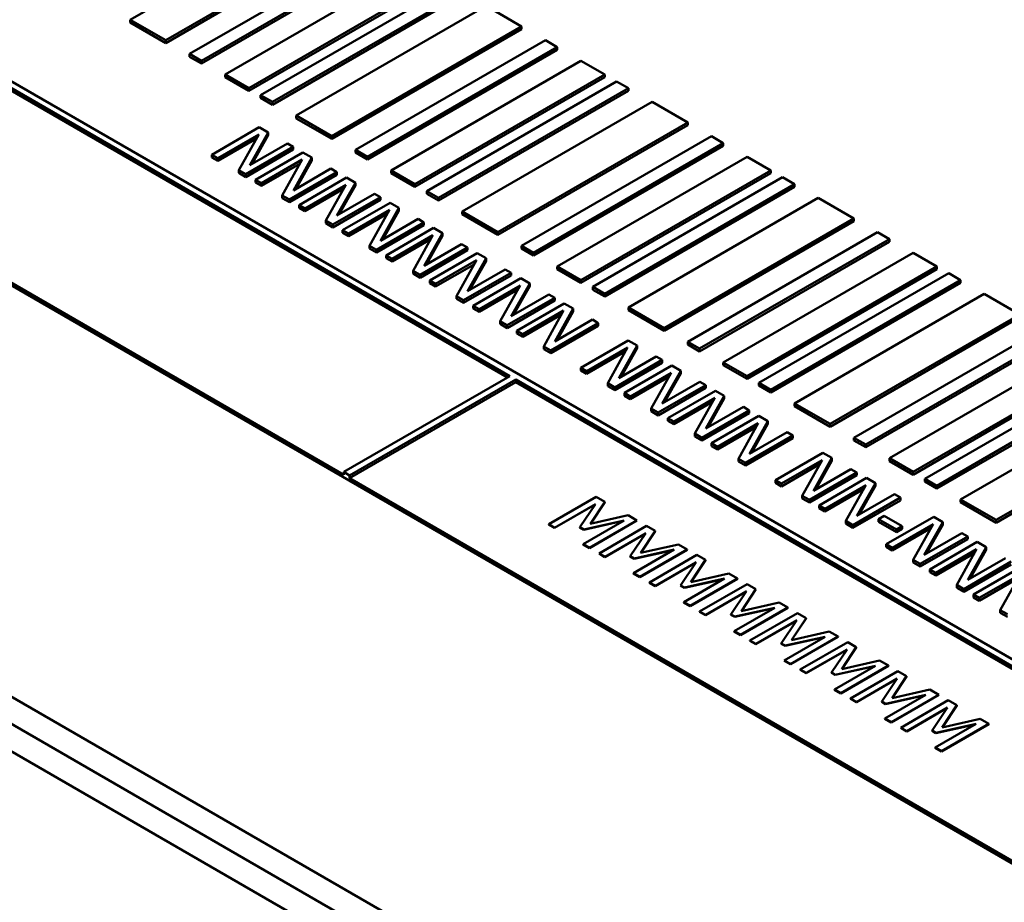
# Model space of a CAD drawing. Units: millimetres. Extents: x 0 to 2970, y 0 to 2100.
# Drawn here: x 2324 to 2349, y 775 to 797 of the extents above; entities that cross this region are included whole.
import ezdxf

# ---------------------------------------------------------------- set-up
doc = ezdxf.new("R2010")
doc.units = ezdxf.units.MM
doc.header["$LTSCALE"] = 5
doc.layers.add('Sichtbar (ISO)', color=7, linetype='Continuous', lineweight=50)

msp = doc.modelspace()

# ---------------------------------------------------------------- linework, layer by layer
at = {"layer": 'Sichtbar (ISO)'}
for p, q in [((2331.701, 799.389), (2326.987, 796.668)), ((2317.558, 798.709), (2336.415, 787.822)), ((2373.685, 766.474), (2317.706, 798.794)), ((2327.87, 796.157), (2332.585, 798.879)), ((2332.585, 798.811), (2327.87, 796.089)), ((2336.356, 787.788), (2317.558, 798.641)), ((2333.174, 798.539), (2328.46, 795.817)), ((2328.754, 795.647), (2333.468, 798.369)), ((2333.468, 798.301), (2328.754, 795.579)), ((2334.058, 798.028), (2329.344, 795.307)), ((2329.933, 794.967), (2334.647, 797.688)), ((2334.647, 797.62), (2329.933, 794.899)), ((2334.942, 797.518), (2330.227, 794.796)), ((2330.522, 794.626), (2335.236, 797.348)), ((2335.236, 797.28), (2330.522, 794.558)), ((2335.825, 797.008), (2331.111, 794.286)), ((2336.709, 796.498), (2335.825, 797.008)), ((2326.987, 796.668), (2327.87, 796.157)), ((2326.987, 796.6), (2326.987, 796.668)), ((2327.87, 796.089), (2326.987, 796.6)), ((2331.995, 793.776), (2336.709, 796.498)), ((2336.709, 796.429), (2336.709, 796.498)), ((2336.709, 796.429), (2331.995, 793.708)), ((2327.87, 796.089), (2327.87, 796.157)), ((2337.299, 796.157), (2332.585, 793.436)), ((2337.593, 795.987), (2337.299, 796.157)), ((2328.46, 795.817), (2328.754, 795.647)), ((2328.46, 795.749), (2328.46, 795.817)), ((2328.754, 795.579), (2328.46, 795.749)), ((2332.879, 793.266), (2337.593, 795.987)), ((2337.593, 795.919), (2332.879, 793.198)), ((2337.593, 795.919), (2337.593, 795.987)), ((2332.29, 785.373), (2314.612, 795.579)), ((2368.234, 764.552), (2314.612, 795.511)), ((2328.754, 795.579), (2328.754, 795.647)), ((2338.182, 795.647), (2333.468, 792.925)), ((2338.772, 795.307), (2338.182, 795.647)), ((2329.344, 795.307), (2329.933, 794.967)), ((2329.344, 795.239), (2329.344, 795.307)), ((2334.058, 792.585), (2338.772, 795.307)), ((2338.772, 795.239), (2338.772, 795.307)), ((2295.167, 795.171), (2488.678, 683.447)), ((2329.933, 794.899), (2329.344, 795.239)), ((2338.772, 795.239), (2334.058, 792.517)), ((2339.066, 795.137), (2334.352, 792.415)), ((2339.361, 794.967), (2339.066, 795.137)), ((2329.933, 794.899), (2329.933, 794.967)), ((2330.227, 794.796), (2330.522, 794.626)), ((2330.227, 794.728), (2330.227, 794.796)), ((2334.647, 792.245), (2339.361, 794.967)), ((2339.361, 794.899), (2334.647, 792.177)), ((2339.361, 794.899), (2339.361, 794.967)), ((2487.706, 685.369), (2298.26, 794.745)), ((2330.522, 794.558), (2330.227, 794.728)), ((2330.522, 794.558), (2330.522, 794.626)), ((2339.95, 794.626), (2335.236, 791.905)), ((2340.834, 794.116), (2339.95, 794.626)), ((2331.111, 794.286), (2331.995, 793.776)), ((2331.111, 794.218), (2331.111, 794.286)), ((2298.26, 794.065), (2487.706, 684.688)), ((2331.995, 793.708), (2331.111, 794.218)), ((2336.12, 791.394), (2340.834, 794.116)), ((2340.834, 794.048), (2336.12, 791.326)), ((2340.834, 794.048), (2340.834, 794.116)), ((2330.194, 793.998), (2329.016, 793.317)), ((2329.162, 793.233), (2330.178, 793.819)), ((2330.178, 793.819), (2329.683, 792.932)), ((2329.958, 793.056), (2330.417, 793.869)), ((2330.417, 793.801), (2330.015, 793.089)), ((2330.417, 793.869), (2330.194, 793.998)), ((2330.417, 793.801), (2330.417, 793.869)), ((2330.122, 793.719), (2329.162, 793.165)), ((2330.891, 793.595), (2329.958, 793.056)), ((2331.037, 793.511), (2330.891, 793.595)), ((2331.995, 793.708), (2331.995, 793.776)), ((2341.423, 793.776), (2336.709, 791.054)), ((2337.004, 790.884), (2341.718, 793.606)), ((2341.718, 793.606), (2341.423, 793.776)), ((2341.718, 793.538), (2341.718, 793.606)), ((2329.016, 793.317), (2329.162, 793.233)), ((2329.016, 793.249), (2329.016, 793.317)), ((2329.859, 792.83), (2331.037, 793.511)), ((2331.037, 793.443), (2329.859, 792.762)), ((2331.276, 793.373), (2330.098, 792.692)), ((2331.037, 793.443), (2331.037, 793.511)), ((2331.499, 793.244), (2331.276, 793.373)), ((2332.585, 793.436), (2332.879, 793.266)), ((2332.585, 793.368), (2332.585, 793.436)), ((2332.879, 793.198), (2332.585, 793.368)), ((2341.718, 793.538), (2337.004, 790.816)), ((2329.162, 793.165), (2329.016, 793.249)), ((2329.162, 793.165), (2329.162, 793.233)), ((2330.244, 792.608), (2331.26, 793.195)), ((2331.204, 793.094), (2330.244, 792.54)), ((2331.26, 793.195), (2330.765, 792.307)), ((2331.04, 792.432), (2331.499, 793.244)), ((2331.499, 793.176), (2331.097, 792.464)), ((2331.499, 793.176), (2331.499, 793.244)), ((2332.879, 793.198), (2332.879, 793.266)), ((2342.307, 793.266), (2337.593, 790.544)), ((2342.896, 792.925), (2342.307, 793.266)), ((2329.683, 792.864), (2329.683, 792.932)), ((2329.683, 792.932), (2329.859, 792.83)), ((2329.859, 792.762), (2329.683, 792.864)), ((2329.859, 792.762), (2329.859, 792.83)), ((2330.941, 792.206), (2332.119, 792.886)), ((2332.119, 792.818), (2330.941, 792.137)), ((2331.973, 792.97), (2331.04, 792.432)), ((2332.119, 792.886), (2331.973, 792.97)), ((2332.119, 792.818), (2332.119, 792.886)), ((2333.468, 792.925), (2334.058, 792.585)), ((2333.468, 792.857), (2333.468, 792.925)), ((2334.058, 792.517), (2333.468, 792.857)), ((2338.182, 790.204), (2342.896, 792.925)), ((2342.896, 792.857), (2338.182, 790.136)), ((2342.896, 792.857), (2342.896, 792.925)), ((2330.098, 792.692), (2330.244, 792.608)), ((2330.098, 792.624), (2330.098, 792.692)), ((2330.244, 792.54), (2330.098, 792.624)), ((2330.244, 792.54), (2330.244, 792.608)), ((2332.358, 792.748), (2331.18, 792.068)), ((2331.326, 791.983), (2332.342, 792.57)), ((2332.342, 792.57), (2331.847, 791.682)), ((2332.122, 791.807), (2332.581, 792.62)), ((2332.581, 792.62), (2332.358, 792.748)), ((2332.581, 792.552), (2332.581, 792.62)), ((2334.058, 792.517), (2334.058, 792.585)), ((2343.191, 792.755), (2338.477, 790.034)), ((2338.772, 789.863), (2343.486, 792.585)), ((2343.486, 792.585), (2343.191, 792.755)), ((2343.486, 792.517), (2343.486, 792.585)), ((2332.286, 792.47), (2331.326, 791.915)), ((2333.055, 792.346), (2332.122, 791.807)), ((2332.581, 792.552), (2332.179, 791.84)), ((2333.201, 792.261), (2333.055, 792.346)), ((2334.352, 792.415), (2334.647, 792.245)), ((2334.352, 792.347), (2334.352, 792.415)), ((2334.647, 792.177), (2334.352, 792.347)), ((2343.486, 792.517), (2338.772, 789.795)), ((2330.765, 792.239), (2330.765, 792.307)), ((2330.765, 792.307), (2330.941, 792.206)), ((2330.941, 792.137), (2330.765, 792.239)), ((2330.941, 792.137), (2330.941, 792.206)), ((2332.023, 791.581), (2333.201, 792.261)), ((2333.201, 792.193), (2332.023, 791.513)), ((2333.44, 792.123), (2332.262, 791.443)), ((2333.201, 792.193), (2333.201, 792.261)), ((2333.663, 791.995), (2333.44, 792.123)), ((2334.647, 792.177), (2334.647, 792.245)), ((2344.075, 792.245), (2339.361, 789.523)), ((2344.959, 791.735), (2344.075, 792.245)), ((2331.18, 792.068), (2331.326, 791.983)), ((2331.18, 792), (2331.18, 792.068)), ((2331.326, 791.915), (2331.18, 792)), ((2331.326, 791.915), (2331.326, 791.983)), ((2332.408, 791.359), (2333.424, 791.945)), ((2333.368, 791.845), (2332.408, 791.291)), ((2333.424, 791.945), (2332.929, 791.058)), ((2333.204, 791.182), (2333.663, 791.995)), ((2333.663, 791.927), (2333.261, 791.215)), ((2333.663, 791.927), (2333.663, 791.995)), ((2335.236, 791.905), (2336.12, 791.394)), ((2335.236, 791.837), (2335.236, 791.905)), ((2336.12, 791.326), (2335.236, 791.837)), ((2331.847, 791.614), (2331.847, 791.682)), ((2331.847, 791.682), (2332.023, 791.581)), ((2332.023, 791.513), (2331.847, 791.614)), ((2333.105, 790.956), (2334.283, 791.636)), ((2334.137, 791.721), (2333.204, 791.182)), ((2334.283, 791.636), (2334.137, 791.721)), ((2334.283, 791.568), (2334.283, 791.636)), ((2340.245, 789.013), (2344.959, 791.735)), ((2344.959, 791.667), (2340.245, 788.945)), ((2344.959, 791.667), (2344.959, 791.735)), ((2332.023, 791.513), (2332.023, 791.581)), ((2332.262, 791.443), (2332.408, 791.359)), ((2332.262, 791.375), (2332.262, 791.443)), ((2332.408, 791.291), (2332.262, 791.375)), ((2332.408, 791.291), (2332.408, 791.359)), ((2334.283, 791.568), (2333.105, 790.888)), ((2334.522, 791.499), (2333.344, 790.818)), ((2334.286, 790.557), (2334.745, 791.37)), ((2334.745, 791.37), (2334.522, 791.499)), ((2334.745, 791.302), (2334.745, 791.37)), ((2336.12, 791.326), (2336.12, 791.394)), ((2345.548, 791.394), (2340.834, 788.673)), ((2345.843, 791.224), (2345.548, 791.394)), ((2333.49, 790.734), (2334.506, 791.321)), ((2334.45, 791.22), (2333.49, 790.666)), ((2334.506, 791.321), (2334.011, 790.433)), ((2334.745, 791.302), (2334.343, 790.59)), ((2341.129, 788.503), (2345.843, 791.224)), ((2345.843, 791.156), (2341.129, 788.435)), ((2345.843, 791.156), (2345.843, 791.224)), ((2332.929, 790.989), (2332.929, 791.058)), ((2332.929, 791.058), (2333.105, 790.956)), ((2333.105, 790.888), (2332.929, 790.989)), ((2333.105, 790.888), (2333.105, 790.956)), ((2334.187, 790.331), (2335.366, 791.012)), ((2335.366, 790.944), (2334.187, 790.263)), ((2335.219, 791.096), (2334.286, 790.557)), ((2335.604, 790.874), (2334.426, 790.193)), ((2335.366, 791.012), (2335.219, 791.096)), ((2335.366, 790.944), (2335.366, 791.012)), ((2335.827, 790.745), (2335.604, 790.874)), ((2336.709, 791.054), (2337.004, 790.884)), ((2336.709, 790.986), (2336.709, 791.054)), ((2337.004, 790.816), (2336.709, 790.986)), ((2337.004, 790.816), (2337.004, 790.884)), ((2346.432, 790.884), (2341.718, 788.162)), ((2347.021, 790.544), (2346.432, 790.884)), ((2333.344, 790.818), (2333.49, 790.734)), ((2333.344, 790.75), (2333.344, 790.818)), ((2333.49, 790.666), (2333.344, 790.75)), ((2333.49, 790.666), (2333.49, 790.734)), ((2334.572, 790.109), (2335.588, 790.696)), ((2335.588, 790.696), (2335.093, 789.808)), ((2335.368, 789.933), (2335.827, 790.745)), ((2335.827, 790.677), (2335.425, 789.966)), ((2335.827, 790.677), (2335.827, 790.745)), ((2334.011, 790.365), (2334.011, 790.433)), ((2334.011, 790.433), (2334.187, 790.331)), ((2335.532, 790.595), (2334.572, 790.041)), ((2335.269, 789.707), (2336.448, 790.387)), ((2336.301, 790.471), (2335.368, 789.933)), ((2336.448, 790.387), (2336.301, 790.471)), ((2336.448, 790.319), (2336.448, 790.387)), ((2337.593, 790.544), (2338.182, 790.204)), ((2337.593, 790.476), (2337.593, 790.544)), ((2338.182, 790.136), (2337.593, 790.476)), ((2342.307, 787.822), (2347.021, 790.544)), ((2347.021, 790.476), (2342.307, 787.754)), ((2347.316, 790.374), (2342.602, 787.652)), ((2347.021, 790.476), (2347.021, 790.544)), ((2347.611, 790.204), (2347.316, 790.374)), ((2334.187, 790.263), (2334.011, 790.365)), ((2334.187, 790.263), (2334.187, 790.331)), ((2334.426, 790.193), (2334.572, 790.109)), ((2334.426, 790.125), (2334.426, 790.193)), ((2334.572, 790.041), (2334.426, 790.125)), ((2336.448, 790.319), (2335.269, 789.639)), ((2336.686, 790.249), (2335.508, 789.569)), ((2336.909, 790.121), (2336.686, 790.249)), ((2338.182, 790.136), (2338.182, 790.204)), ((2342.896, 787.482), (2347.611, 790.204)), ((2347.611, 790.136), (2342.896, 787.414)), ((2347.611, 790.136), (2347.611, 790.204)), ((2334.572, 790.041), (2334.572, 790.109)), ((2335.654, 789.484), (2336.67, 790.071)), ((2336.614, 789.971), (2335.654, 789.416)), ((2336.67, 790.071), (2336.175, 789.183)), ((2336.45, 789.308), (2336.909, 790.121)), ((2336.909, 790.053), (2336.507, 789.341)), ((2336.909, 790.053), (2336.909, 790.121)), ((2338.477, 790.034), (2338.772, 789.863)), ((2338.477, 789.966), (2338.477, 790.034)), ((2338.772, 789.795), (2338.477, 789.966)), ((2335.093, 789.74), (2335.093, 789.808)), ((2335.093, 789.808), (2335.269, 789.707)), ((2335.269, 789.639), (2335.093, 789.74)), ((2335.269, 789.639), (2335.269, 789.707)), ((2336.351, 789.082), (2337.53, 789.762)), ((2337.53, 789.694), (2336.351, 789.014)), ((2337.384, 789.847), (2336.45, 789.308)), ((2337.53, 789.762), (2337.384, 789.847)), ((2337.53, 789.694), (2337.53, 789.762)), ((2338.772, 789.795), (2338.772, 789.863)), ((2348.2, 789.863), (2343.486, 787.142)), ((2349.084, 789.353), (2348.2, 789.863)), ((2335.508, 789.569), (2335.654, 789.484)), ((2335.508, 789.501), (2335.508, 789.569)), ((2335.654, 789.416), (2335.508, 789.501)), ((2335.654, 789.416), (2335.654, 789.484)), ((2337.768, 789.624), (2336.59, 788.944)), ((2336.736, 788.86), (2337.752, 789.446)), ((2337.752, 789.446), (2337.257, 788.559)), ((2337.533, 788.683), (2337.991, 789.496)), ((2337.991, 789.428), (2337.589, 788.716)), ((2337.991, 789.496), (2337.768, 789.624)), ((2337.991, 789.428), (2337.991, 789.496)), ((2339.361, 789.523), (2340.245, 789.013)), ((2339.361, 789.455), (2339.361, 789.523)), ((2340.245, 788.945), (2339.361, 789.455)), ((2336.175, 789.115), (2336.175, 789.183)), ((2336.175, 789.183), (2336.351, 789.082)), ((2337.696, 789.346), (2336.736, 788.792)), ((2338.466, 789.222), (2337.533, 788.683)), ((2338.612, 789.138), (2338.466, 789.222)), ((2344.37, 786.632), (2349.084, 789.353)), ((2349.084, 789.285), (2344.37, 786.563)), ((2336.351, 789.014), (2336.175, 789.115)), ((2336.351, 789.014), (2336.351, 789.082)), ((2336.59, 788.944), (2336.736, 788.86)), ((2336.59, 788.876), (2336.59, 788.944)), ((2337.433, 788.457), (2338.612, 789.138)), ((2338.612, 789.07), (2337.433, 788.389)), ((2338.612, 789.07), (2338.612, 789.138)), ((2340.245, 788.945), (2340.245, 789.013)), ((2349.673, 789.013), (2344.959, 786.291)), ((2336.736, 788.792), (2336.59, 788.876)), ((2336.736, 788.792), (2336.736, 788.86)), ((2339.357, 788.707), (2338.178, 788.027)), ((2339.579, 788.579), (2339.357, 788.707)), ((2340.834, 788.673), (2341.129, 788.503)), ((2340.834, 788.605), (2340.834, 788.673)), ((2345.254, 786.121), (2349.968, 788.843)), ((2349.968, 788.775), (2345.254, 786.053)), ((2337.257, 788.491), (2337.257, 788.559)), ((2337.257, 788.559), (2337.433, 788.457)), ((2337.433, 788.389), (2337.257, 788.491)), ((2337.433, 788.389), (2337.433, 788.457)), ((2338.324, 787.943), (2339.34, 788.529)), ((2339.284, 788.429), (2338.324, 787.875)), ((2339.34, 788.529), (2338.846, 787.642)), ((2339.121, 787.766), (2339.579, 788.579)), ((2339.579, 788.511), (2339.178, 787.799)), ((2339.579, 788.511), (2339.579, 788.579)), ((2341.129, 788.435), (2340.834, 788.605)), ((2341.129, 788.435), (2341.129, 788.503)), ((2350.557, 788.503), (2345.843, 785.781)), ((2339.021, 787.54), (2340.2, 788.221)), ((2340.054, 788.305), (2339.121, 787.766)), ((2340.2, 788.221), (2340.054, 788.305)), ((2340.2, 788.153), (2340.2, 788.221)), ((2338.178, 788.027), (2338.324, 787.943)), ((2338.178, 787.959), (2338.178, 788.027)), ((2338.324, 787.875), (2338.178, 787.959)), ((2338.324, 787.875), (2338.324, 787.943)), ((2340.2, 788.153), (2339.021, 787.472)), ((2340.439, 788.083), (2339.26, 787.402)), ((2340.203, 787.142), (2340.661, 787.954)), ((2340.661, 787.954), (2340.439, 788.083)), ((2340.661, 787.886), (2340.661, 787.954)), ((2341.718, 788.162), (2342.307, 787.822)), ((2341.718, 788.094), (2341.718, 788.162)), ((2342.307, 787.754), (2341.718, 788.094)), ((2346.432, 785.441), (2351.146, 788.162)), ((2351.146, 788.094), (2346.432, 785.373)), ((2351.441, 787.992), (2346.727, 785.271)), ((2336.415, 787.822), (2332.29, 785.441)), ((2332.437, 785.356), (2336.562, 787.737)), ((2336.562, 787.669), (2336.562, 787.737)), ((2336.562, 787.737), (2354.534, 777.361)), ((2339.406, 787.318), (2340.422, 787.905)), ((2340.367, 787.804), (2339.406, 787.25)), ((2340.422, 787.905), (2339.928, 787.017)), ((2341.136, 787.68), (2340.203, 787.142)), ((2340.661, 787.886), (2340.26, 787.174)), ((2341.282, 787.596), (2341.136, 787.68)), ((2342.307, 787.754), (2342.307, 787.822)), ((2347.021, 785.101), (2351.735, 787.822)), ((2351.735, 787.754), (2347.021, 785.033)), ((2336.562, 787.669), (2332.437, 785.288)), ((2354.475, 777.327), (2336.562, 787.669)), ((2338.846, 787.574), (2338.846, 787.642)), ((2338.846, 787.642), (2339.021, 787.54)), ((2339.021, 787.472), (2338.846, 787.574)), ((2339.021, 787.472), (2339.021, 787.54)), ((2340.103, 786.915), (2341.282, 787.596)), ((2341.282, 787.528), (2340.103, 786.847)), ((2341.521, 787.458), (2340.342, 786.778)), ((2341.282, 787.528), (2341.282, 787.596)), ((2341.743, 787.33), (2341.521, 787.458)), ((2342.602, 787.652), (2342.896, 787.482)), ((2342.602, 787.584), (2342.602, 787.652)), ((2342.896, 787.414), (2342.602, 787.584)), ((2342.896, 787.414), (2342.896, 787.482)), ((2352.325, 787.482), (2347.611, 784.76)), ((2339.26, 787.402), (2339.406, 787.318)), ((2339.26, 787.334), (2339.26, 787.402)), ((2339.406, 787.25), (2339.26, 787.334)), ((2339.406, 787.25), (2339.406, 787.318)), ((2340.488, 786.693), (2341.504, 787.28)), ((2341.504, 787.28), (2341.01, 786.392)), ((2341.285, 786.517), (2341.743, 787.33)), ((2341.743, 787.262), (2341.342, 786.55)), ((2341.743, 787.262), (2341.743, 787.33)), ((2339.928, 786.949), (2339.928, 787.017)), ((2339.928, 787.017), (2340.103, 786.915)), ((2340.103, 786.847), (2339.928, 786.949)), ((2341.449, 787.18), (2340.488, 786.625)), ((2341.186, 786.291), (2342.364, 786.971)), ((2342.218, 787.056), (2341.285, 786.517)), ((2342.364, 786.971), (2342.218, 787.056)), ((2342.364, 786.903), (2342.364, 786.971)), ((2343.486, 787.142), (2344.37, 786.632)), ((2343.486, 787.074), (2343.486, 787.142)), ((2344.37, 786.563), (2343.486, 787.074)), ((2348.494, 784.25), (2353.208, 786.972)), ((2340.103, 786.847), (2340.103, 786.915)), ((2340.342, 786.778), (2340.488, 786.693)), ((2340.342, 786.71), (2340.342, 786.778)), ((2340.488, 786.625), (2340.342, 786.71)), ((2342.364, 786.903), (2341.186, 786.223)), ((2342.603, 786.833), (2341.424, 786.153)), ((2342.367, 785.892), (2342.825, 786.705)), ((2342.825, 786.705), (2342.603, 786.833)), ((2342.825, 786.637), (2342.825, 786.705)), ((2353.208, 786.904), (2348.494, 784.182)), ((2340.488, 786.625), (2340.488, 786.693)), ((2341.57, 786.069), (2342.587, 786.655)), ((2342.531, 786.555), (2341.57, 786.001)), ((2342.587, 786.655), (2342.092, 785.767)), ((2342.825, 786.637), (2342.424, 785.925)), ((2344.37, 786.563), (2344.37, 786.632)), ((2341.01, 786.324), (2341.01, 786.392)), ((2341.01, 786.392), (2341.186, 786.291)), ((2341.186, 786.223), (2341.01, 786.324)), ((2341.186, 786.223), (2341.186, 786.291)), ((2342.268, 785.666), (2343.446, 786.346)), ((2343.446, 786.278), (2342.268, 785.598)), ((2343.3, 786.431), (2342.367, 785.892)), ((2343.446, 786.346), (2343.3, 786.431)), ((2343.446, 786.278), (2343.446, 786.346)), ((2344.959, 786.291), (2345.254, 786.121)), ((2344.959, 786.223), (2344.959, 786.291)), ((2345.254, 786.053), (2344.959, 786.223)), ((2341.424, 786.153), (2341.57, 786.069)), ((2341.424, 786.085), (2341.424, 786.153)), ((2341.57, 786.001), (2341.424, 786.085)), ((2341.57, 786.001), (2341.57, 786.069)), ((2345.254, 786.053), (2345.254, 786.121)), ((2342.092, 785.699), (2342.092, 785.767)), ((2342.092, 785.767), (2342.268, 785.666)), ((2344.191, 785.916), (2343.012, 785.236)), ((2343.159, 785.152), (2344.175, 785.738)), ((2344.175, 785.738), (2343.68, 784.851)), ((2343.955, 784.975), (2344.414, 785.788)), ((2344.414, 785.72), (2344.012, 785.008)), ((2344.414, 785.788), (2344.191, 785.916)), ((2344.414, 785.72), (2344.414, 785.788)), ((2345.843, 785.781), (2346.432, 785.441)), ((2345.843, 785.713), (2345.843, 785.781)), ((2342.268, 785.598), (2342.092, 785.699)), ((2342.268, 785.598), (2342.268, 785.666)), ((2344.119, 785.638), (2343.159, 785.084)), ((2344.888, 785.514), (2343.955, 784.975)), ((2345.034, 785.429), (2344.888, 785.514)), ((2346.432, 785.373), (2345.843, 785.713)), ((2332.29, 785.373), (2332.29, 785.441)), ((2332.29, 785.441), (2332.437, 785.356)), ((2332.437, 785.288), (2332.437, 785.356)), ((2350.409, 774.911), (2332.437, 785.288)), ((2343.012, 785.236), (2343.159, 785.152)), ((2343.012, 785.168), (2343.012, 785.236)), ((2343.856, 784.749), (2345.034, 785.429)), ((2345.034, 785.361), (2343.856, 784.681)), ((2345.273, 785.292), (2344.095, 784.611)), ((2345.034, 785.361), (2345.034, 785.429)), ((2345.496, 785.163), (2345.273, 785.292)), ((2346.432, 785.373), (2346.432, 785.441)), ((2346.727, 785.271), (2347.021, 785.101)), ((2346.727, 785.203), (2346.727, 785.271)), ((2343.159, 785.084), (2343.012, 785.168)), ((2343.159, 785.084), (2343.159, 785.152)), ((2344.241, 784.527), (2345.257, 785.114)), ((2345.201, 785.013), (2344.241, 784.459)), ((2345.257, 785.114), (2344.762, 784.226)), ((2345.037, 784.35), (2345.496, 785.163)), ((2345.496, 785.095), (2345.094, 784.383)), ((2345.496, 785.095), (2345.496, 785.163)), ((2347.021, 785.033), (2346.727, 785.203)), ((2347.021, 785.033), (2347.021, 785.101)), ((2338.561, 784.823), (2337.383, 784.143)), ((2338.775, 784.699), (2338.561, 784.823)), ((2343.68, 784.782), (2343.68, 784.851)), ((2343.68, 784.851), (2343.856, 784.749)), ((2343.856, 784.681), (2343.68, 784.782)), ((2343.856, 784.681), (2343.856, 784.749)), ((2344.938, 784.124), (2346.116, 784.805)), ((2345.97, 784.889), (2345.037, 784.35)), ((2346.116, 784.805), (2345.97, 784.889)), ((2346.116, 784.737), (2346.116, 784.805)), ((2347.611, 784.76), (2348.494, 784.25)), ((2347.611, 784.692), (2347.611, 784.76)), ((2337.529, 784.058), (2338.544, 784.644)), ((2338.537, 784.633), (2337.529, 784.051)), ((2338.544, 784.644), (2338.158, 784.07)), ((2338.413, 784.151), (2338.775, 784.699)), ((2338.775, 784.693), (2338.418, 784.152)), ((2338.775, 784.693), (2338.775, 784.699)), ((2344.095, 784.611), (2344.241, 784.527)), ((2344.095, 784.543), (2344.095, 784.611)), ((2344.241, 784.459), (2344.095, 784.543)), ((2344.241, 784.459), (2344.241, 784.527)), ((2346.116, 784.737), (2344.938, 784.056)), ((2348.494, 784.182), (2347.611, 784.692)), ((2339.354, 784.365), (2338.413, 784.151)), ((2339.572, 784.24), (2339.354, 784.365)), ((2345.716, 784.353), (2345.573, 784.27)), ((2345.573, 784.202), (2345.573, 784.27)), ((2345.573, 784.27), (2346.019, 784.013)), ((2346.162, 784.096), (2345.716, 784.353)), ((2346.943, 784.327), (2345.765, 783.647)), ((2347.166, 784.199), (2346.943, 784.327)), ((2337.383, 784.143), (2337.529, 784.058)), ((2337.383, 784.136), (2337.383, 784.143)), ((2337.529, 784.051), (2337.383, 784.136)), ((2337.529, 784.051), (2337.529, 784.058)), ((2338.158, 784.07), (2338.254, 784.015)), ((2338.158, 784.063), (2338.158, 784.07)), ((2338.254, 784.008), (2338.158, 784.063)), ((2339.252, 784.236), (2338.236, 783.65)), ((2338.254, 784.015), (2339.252, 784.236)), ((2339.233, 784.225), (2338.254, 784.008)), ((2338.254, 784.008), (2338.254, 784.015)), ((2338.393, 783.559), (2339.572, 784.24)), ((2339.572, 784.233), (2338.393, 783.552)), ((2339.81, 784.102), (2338.632, 783.421)), ((2339.572, 784.233), (2339.572, 784.24)), ((2340.024, 783.978), (2339.81, 784.102)), ((2344.762, 784.158), (2344.762, 784.226)), ((2344.762, 784.226), (2344.938, 784.124)), ((2344.938, 784.056), (2344.762, 784.158)), ((2344.938, 784.056), (2344.938, 784.124)), ((2346.019, 783.945), (2345.573, 784.202)), ((2345.911, 783.562), (2346.927, 784.149)), ((2346.871, 784.049), (2345.911, 783.494)), ((2346.019, 784.013), (2346.162, 784.096)), ((2346.162, 784.028), (2346.019, 783.945)), ((2346.019, 783.945), (2346.019, 784.013)), ((2346.162, 784.028), (2346.162, 784.096)), ((2346.927, 784.149), (2346.432, 783.261)), ((2346.708, 783.386), (2347.166, 784.199)), ((2347.166, 784.131), (2346.764, 783.419)), ((2347.166, 784.131), (2347.166, 784.199)), ((2348.494, 784.182), (2348.494, 784.25)), ((2338.778, 783.337), (2339.793, 783.923)), ((2339.786, 783.912), (2338.778, 783.33)), ((2339.793, 783.923), (2339.407, 783.349)), ((2339.662, 783.43), (2340.024, 783.978)), ((2340.024, 783.971), (2339.668, 783.431)), ((2340.024, 783.971), (2340.024, 783.978)), ((2346.608, 783.16), (2347.787, 783.84)), ((2347.787, 783.772), (2346.608, 783.092)), ((2347.641, 783.925), (2346.708, 783.386)), ((2347.787, 783.84), (2347.641, 783.925)), ((2347.787, 783.772), (2347.787, 783.84)), ((2338.236, 783.643), (2338.236, 783.65)), ((2338.236, 783.65), (2338.393, 783.559)), ((2338.393, 783.552), (2338.236, 783.643)), ((2338.393, 783.552), (2338.393, 783.559)), ((2340.603, 783.644), (2339.662, 783.43)), ((2340.821, 783.518), (2340.603, 783.644)), ((2345.765, 783.647), (2345.911, 783.562)), ((2345.765, 783.579), (2345.765, 783.647)), ((2345.911, 783.494), (2345.765, 783.579)), ((2345.911, 783.494), (2345.911, 783.562)), ((2348.025, 783.703), (2346.847, 783.022)), ((2346.993, 782.938), (2348.009, 783.524)), ((2348.009, 783.524), (2347.515, 782.637)), ((2347.79, 782.761), (2348.248, 783.574)), ((2348.248, 783.574), (2348.025, 783.703)), ((2348.248, 783.506), (2348.248, 783.574)), ((2338.632, 783.421), (2338.778, 783.337)), ((2338.632, 783.415), (2338.632, 783.421)), ((2338.778, 783.33), (2338.632, 783.415)), ((2338.778, 783.33), (2338.778, 783.337)), ((2339.407, 783.349), (2339.503, 783.293)), ((2339.407, 783.342), (2339.407, 783.349)), ((2339.503, 783.287), (2339.407, 783.342)), ((2340.501, 783.515), (2339.486, 782.928)), ((2339.503, 783.293), (2340.501, 783.515)), ((2340.482, 783.503), (2339.503, 783.287)), ((2339.503, 783.287), (2339.503, 783.293)), ((2339.642, 782.838), (2340.821, 783.518)), ((2340.821, 783.512), (2339.642, 782.831)), ((2341.06, 783.381), (2339.881, 782.7)), ((2340.821, 783.512), (2340.821, 783.518)), ((2341.273, 783.257), (2341.06, 783.381)), ((2347.953, 783.424), (2346.993, 782.87)), ((2348.723, 783.3), (2347.79, 782.761)), ((2348.248, 783.506), (2347.846, 782.794)), ((2340.027, 782.616), (2341.042, 783.202)), ((2341.035, 783.191), (2340.027, 782.609)), ((2341.042, 783.202), (2340.656, 782.627)), ((2340.911, 782.708), (2341.273, 783.257)), ((2341.273, 783.25), (2340.917, 782.71)), ((2341.273, 783.25), (2341.273, 783.257)), ((2346.432, 783.193), (2346.432, 783.261)), ((2346.432, 783.261), (2346.608, 783.16)), ((2346.608, 783.092), (2346.432, 783.193)), ((2346.608, 783.092), (2346.608, 783.16)), ((2347.69, 782.535), (2348.869, 783.216)), ((2348.869, 783.148), (2347.69, 782.467)), ((2349.108, 783.078), (2347.929, 782.397)), ((2339.486, 782.922), (2339.486, 782.928)), ((2339.486, 782.928), (2339.642, 782.838)), ((2339.642, 782.831), (2339.486, 782.922)), ((2339.642, 782.831), (2339.642, 782.838)), ((2341.75, 782.793), (2340.735, 782.207)), ((2340.752, 782.572), (2341.75, 782.793)), ((2340.891, 782.117), (2342.07, 782.797)), ((2342.07, 782.79), (2340.891, 782.11)), ((2341.852, 782.923), (2340.911, 782.708)), ((2342.07, 782.797), (2341.852, 782.923)), ((2342.07, 782.79), (2342.07, 782.797)), ((2346.847, 783.022), (2346.993, 782.938)), ((2346.847, 782.954), (2346.847, 783.022)), ((2346.993, 782.87), (2346.847, 782.954)), ((2346.993, 782.87), (2346.993, 782.938)), ((2348.075, 782.313), (2349.091, 782.9)), ((2349.035, 782.799), (2348.075, 782.245)), ((2349.091, 782.9), (2348.597, 782.012)), ((2339.881, 782.7), (2340.027, 782.616)), ((2339.881, 782.693), (2339.881, 782.7)), ((2340.027, 782.609), (2339.881, 782.693)), ((2340.027, 782.609), (2340.027, 782.616)), ((2340.656, 782.627), (2340.752, 782.572)), ((2340.656, 782.621), (2340.656, 782.627)), ((2340.752, 782.565), (2340.656, 782.621)), ((2341.731, 782.782), (2340.752, 782.565)), ((2340.752, 782.565), (2340.752, 782.572)), ((2342.309, 782.659), (2341.13, 781.979)), ((2342.523, 782.536), (2342.309, 782.659)), ((2347.515, 782.569), (2347.515, 782.637)), ((2347.515, 782.637), (2347.69, 782.535)), ((2347.69, 782.467), (2347.515, 782.569)), ((2341.276, 781.895), (2342.292, 782.481)), ((2342.284, 782.47), (2341.276, 781.888)), ((2342.292, 782.481), (2341.906, 781.906)), ((2342.161, 781.987), (2342.523, 782.536)), ((2342.523, 782.529), (2342.166, 781.988)), ((2342.523, 782.529), (2342.523, 782.536)), ((2347.69, 782.467), (2347.69, 782.535)), ((2347.929, 782.397), (2348.075, 782.313)), ((2347.929, 782.329), (2347.929, 782.397)), ((2348.075, 782.245), (2347.929, 782.329)), ((2348.075, 782.245), (2348.075, 782.313)), ((2340.735, 782.2), (2340.735, 782.207)), ((2340.735, 782.207), (2340.891, 782.117)), ((2340.891, 782.11), (2340.735, 782.2)), ((2340.891, 782.11), (2340.891, 782.117)), ((2342.999, 782.072), (2341.984, 781.486)), ((2342.001, 781.851), (2342.999, 782.072)), ((2342.98, 782.061), (2342.001, 781.844)), ((2342.141, 781.396), (2343.319, 782.076)), ((2343.319, 782.069), (2342.141, 781.389)), ((2343.101, 782.202), (2342.161, 781.987)), ((2343.319, 782.076), (2343.101, 782.202)), ((2343.319, 782.069), (2343.319, 782.076)), ((2341.13, 781.979), (2341.276, 781.895)), ((2341.13, 781.972), (2341.13, 781.979)), ((2341.276, 781.888), (2341.13, 781.972)), ((2341.276, 781.888), (2341.276, 781.895)), ((2341.906, 781.906), (2342.001, 781.851)), ((2341.906, 781.899), (2341.906, 781.906)), ((2342.001, 781.844), (2341.906, 781.899)), ((2342.001, 781.844), (2342.001, 781.851)), ((2343.558, 781.938), (2342.379, 781.258)), ((2343.41, 781.266), (2343.772, 781.815)), ((2343.772, 781.808), (2343.415, 781.267)), ((2343.772, 781.815), (2343.558, 781.938)), ((2343.772, 781.808), (2343.772, 781.815)), ((2348.597, 781.944), (2348.597, 782.012)), ((2348.597, 782.012), (2348.772, 781.911)), ((2348.772, 781.842), (2348.597, 781.944)), ((2342.525, 781.173), (2343.541, 781.759)), ((2343.533, 781.748), (2342.525, 781.167)), ((2343.541, 781.759), (2343.155, 781.185)), ((2341.984, 781.479), (2341.984, 781.486)), ((2341.984, 781.486), (2342.141, 781.396)), ((2342.141, 781.389), (2341.984, 781.479)), ((2342.141, 781.389), (2342.141, 781.396)), ((2344.248, 781.351), (2343.233, 780.765)), ((2343.25, 781.13), (2344.248, 781.351)), ((2344.229, 781.34), (2343.25, 781.123)), ((2343.39, 780.674), (2344.568, 781.355)), ((2344.568, 781.348), (2343.39, 780.668)), ((2344.351, 781.48), (2343.41, 781.266)), ((2344.568, 781.355), (2344.351, 781.48)), ((2344.568, 781.348), (2344.568, 781.355)), ((2342.379, 781.258), (2342.525, 781.173)), ((2342.379, 781.251), (2342.379, 781.258)), ((2342.525, 781.167), (2342.379, 781.251)), ((2342.525, 781.167), (2342.525, 781.173)), ((2343.155, 781.185), (2343.25, 781.13)), ((2343.155, 781.178), (2343.155, 781.185)), ((2343.25, 781.123), (2343.155, 781.178)), ((2343.25, 781.123), (2343.25, 781.13)), ((2344.807, 781.217), (2343.629, 780.536)), ((2344.659, 780.545), (2345.021, 781.093)), ((2345.021, 781.087), (2344.664, 780.546)), ((2345.021, 781.093), (2344.807, 781.217)), ((2345.021, 781.087), (2345.021, 781.093)), ((2343.775, 780.452), (2344.79, 781.038)), ((2344.782, 781.027), (2343.775, 780.445)), ((2344.79, 781.038), (2344.404, 780.464)), ((2343.233, 780.758), (2343.233, 780.765)), ((2343.233, 780.765), (2343.39, 780.674)), ((2343.39, 780.668), (2343.233, 780.758)), ((2343.39, 780.668), (2343.39, 780.674)), ((2345.498, 780.63), (2344.482, 780.044)), ((2344.5, 780.409), (2345.498, 780.63)), ((2345.478, 780.619), (2344.5, 780.402)), ((2344.639, 779.953), (2345.817, 780.634)), ((2345.817, 780.627), (2344.639, 779.946)), ((2345.6, 780.759), (2344.659, 780.545)), ((2345.817, 780.634), (2345.6, 780.759)), ((2345.817, 780.627), (2345.817, 780.634)), ((2343.629, 780.536), (2343.775, 780.452)), ((2343.629, 780.53), (2343.629, 780.536)), ((2343.775, 780.445), (2343.629, 780.53)), ((2343.775, 780.445), (2343.775, 780.452)), ((2344.404, 780.464), (2344.5, 780.409)), ((2344.404, 780.457), (2344.404, 780.464)), ((2344.5, 780.402), (2344.404, 780.457)), ((2344.5, 780.402), (2344.5, 780.409)), ((2346.056, 780.496), (2344.878, 779.815)), ((2345.908, 779.824), (2346.27, 780.372)), ((2346.27, 780.365), (2345.914, 779.825)), ((2346.27, 780.372), (2346.056, 780.496)), ((2346.27, 780.365), (2346.27, 780.372)), ((2345.024, 779.731), (2346.039, 780.317)), ((2346.032, 780.306), (2345.024, 779.724)), ((2346.039, 780.317), (2345.653, 779.742)), ((2344.482, 780.037), (2344.482, 780.044)), ((2344.482, 780.044), (2344.639, 779.953)), ((2344.639, 779.946), (2344.482, 780.037)), ((2344.639, 779.946), (2344.639, 779.953)), ((2346.747, 779.908), (2345.732, 779.322)), ((2345.749, 779.687), (2346.747, 779.908)), ((2346.728, 779.897), (2345.749, 779.681)), ((2345.888, 779.232), (2347.067, 779.912)), ((2347.067, 779.905), (2345.888, 779.225)), ((2346.849, 780.038), (2345.908, 779.824)), ((2347.067, 779.912), (2346.849, 780.038)), ((2347.067, 779.905), (2347.067, 779.912)), ((2344.878, 779.815), (2345.024, 779.731)), ((2344.878, 779.808), (2344.878, 779.815)), ((2345.024, 779.724), (2344.878, 779.808)), ((2345.024, 779.724), (2345.024, 779.731)), ((2345.653, 779.742), (2345.749, 779.687)), ((2345.653, 779.736), (2345.653, 779.742)), ((2345.749, 779.681), (2345.653, 779.736)), ((2345.749, 779.681), (2345.749, 779.687)), ((2347.305, 779.774), (2346.127, 779.094)), ((2347.157, 779.102), (2347.519, 779.651)), ((2347.519, 779.644), (2347.163, 779.104)), ((2347.519, 779.651), (2347.305, 779.774)), ((2347.519, 779.644), (2347.519, 779.651)), ((2346.273, 779.01), (2347.288, 779.596)), ((2347.281, 779.585), (2346.273, 779.003)), ((2347.288, 779.596), (2346.902, 779.021)), ((2345.732, 779.316), (2345.732, 779.322)), ((2345.732, 779.322), (2345.888, 779.232)), ((2345.888, 779.225), (2345.732, 779.316)), ((2345.888, 779.225), (2345.888, 779.232)), ((2347.996, 779.187), (2346.981, 778.601)), ((2346.998, 778.966), (2347.996, 779.187)), ((2347.977, 779.176), (2346.998, 778.959)), ((2347.137, 778.511), (2348.316, 779.191)), ((2348.316, 779.184), (2347.137, 778.504)), ((2348.098, 779.317), (2347.157, 779.102)), ((2348.316, 779.191), (2348.098, 779.317)), ((2348.316, 779.184), (2348.316, 779.191)), ((2346.127, 779.094), (2346.273, 779.01)), ((2346.127, 779.087), (2346.127, 779.094)), ((2346.273, 779.003), (2346.127, 779.087)), ((2346.273, 779.003), (2346.273, 779.01)), ((2346.902, 779.021), (2346.998, 778.966)), ((2346.902, 779.014), (2346.902, 779.021)), ((2346.998, 778.959), (2346.902, 779.014)), ((2346.998, 778.959), (2346.998, 778.966)), ((2346.981, 778.594), (2346.981, 778.601)), ((2346.981, 778.601), (2347.137, 778.511)), ((2347.137, 778.504), (2346.981, 778.594)), ((2347.137, 778.504), (2347.137, 778.511))]:
    msp.add_line(p, q, dxfattribs=at)

doc.saveas('drawing.dxf')
